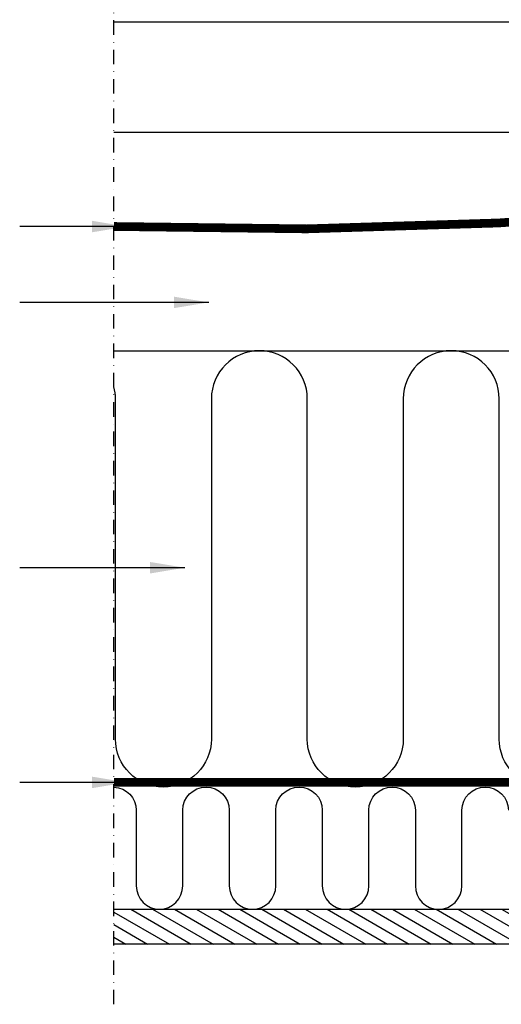
# Model space of a CAD drawing. Units: millimetres. Extents: x 174 to 2076, y 10205 to 11444.
# Drawn here: x 1132 to 1297, y 10226 to 10565 of the extents above; entities that cross this region are included whole.
import ezdxf

# ---------------------------------------------------------------- set-up
doc = ezdxf.new("R2010")
doc.units = ezdxf.units.MM
for name, pattern in [('DASHDOT', [1, 0.5, -0.25, 0, -0.25]), ('DASHED', [0.75, 0.5, -0.25]), ('HIDDEN', [9.525, 6.35, -3.175])]:
    doc.linetypes.add(name, pattern=pattern)
for name, color, linetype in [('VELUX_HATCH', 1, 'Continuous'), ('VELUX_INFO', 7, 'Continuous'), ('VELUX_INSIDE-COVERING', 7, 'Continuous'), ('VELUX_INSULATION', 1, 'Continuous'), ('VELUX_ROOFCONSTRUCTION', 7, 'Continuous'), ('VELUX_TEXT_ENGLISH', 7, 'Continuous'), ('VELUX_UNDERROOF', 3, 'DASHED'), ('VELUX_VAPOUR-BARRIER', 1, 'HIDDEN')]:
    doc.layers.add(name, color=color, linetype=linetype)
doc.styles.add('Verdana', font='verdana.ttf')
doc.dimstyles.new('VERDANA', dxfattribs={"dimtxt": 8, "dimasz": 12, "dimexe": 2, "dimexo": 0, "dimgap": 2, "dimtad": 1, "dimdec": 0, "dimzin": 0, "dimdsep": 46, "dimtxsty": 'Verdana', "dimcen": 0.09, "dimclrd": 256, "dimclre": 256, "dimclrt": 256, "dimadec": 0, "dimazin": 0, "dimtfac": 1, "dimtdec": 0, "dimtix": 1, "dimtmove": 0, "dimatfit": 3, "dimfxl": 1, "dimtolj": 1, "dimtzin": 0, "dimarcsym": 0})

msp = doc.modelspace()

# ---------------------------------------------------------------- hatches: boundary and pattern name
at = {"layer": 'VELUX_HATCH'}
h = msp.add_hatch(dxfattribs=at)
h.set_pattern_fill('ANSI31', color=256, scale=30, angle=345, style=0)
h.set_pattern_definition([(150, (3211.117, 9946.4173), (1.875, 3.247595), [])])
h.paths.add_polyline_path([(1164.22, 10246.82), (1164.22, 10258.82), (1474.16, 10258.82), (1474.16, 10246.82)])

# ---------------------------------------------------------------- linework, layer by layer
at = {"layer": 'VELUX_INFO', "color": 1, "linetype": 'DASHDOT', "ltscale": 10}
msp.add_line((1164.22, 10226.12), (1164.22, 10625.42), dxfattribs=at)
at = {"layer": 'VELUX_INSIDE-COVERING'}
msp.add_lwpolyline([(1164.22, 10258.82), (1474.16, 10258.82), (1474.16, 10246.82), (1164.22, 10246.82)], dxfattribs=at)
at = {"layer": 'VELUX_INSULATION'}
msp.add_line((1164.22, 10450.82), (1362.73, 10450.82), dxfattribs=at)
for points in [[(1362.73, 10317.32), (1362.73, 10434.32, 1), (1329.73, 10434.32), (1329.73, 10317.32, -1), (1296.73, 10317.32), (1296.73, 10434.32, 1), (1263.73, 10434.32), (1263.73, 10317.32, -1), (1230.73, 10317.32), (1230.73, 10434.32, 1), (1197.73, 10434.32), (1197.73, 10317.32, -1), (1164.73, 10317.32), (1164.73, 10434.32, 0.061919), (1164.22, 10438.36)], [(1164.22, 10300.81, -0.401956), (1171.89, 10292.82), (1171.89, 10266.82, 1), (1187.89, 10266.82), (1187.89, 10292.82), (1187.89, 10292.82, -1), (1203.89, 10292.82), (1203.89, 10266.82, 1), (1219.89, 10266.82), (1219.89, 10292.82, -1), (1235.89, 10292.82), (1235.89, 10266.82, 1), (1251.89, 10266.82), (1251.89, 10292.82), (1251.89, 10292.82, -1), (1267.89, 10292.82), (1267.89, 10266.82, 1), (1283.89, 10266.82), (1283.89, 10292.82, -1), (1299.89, 10292.82)]]:
    msp.add_lwpolyline(points, format="xyb", dxfattribs=at)
at = {"layer": 'VELUX_ROOFCONSTRUCTION'}
for p, q in [((1454.23, 10563.82), (1164.22, 10563.82)), ((1326.84, 10525.82), (1164.22, 10525.82))]:
    msp.add_line(p, q, dxfattribs=at)
at = {"layer": 'VELUX_UNDERROOF', "ltscale": 10, "const_width": 3}
msp.add_lwpolyline([(1449.22, 10562.82), (1449.22, 10525.82), (1454.23, 10525.82), (1454.23, 10499.64), (1407.97, 10499.64, -0.032295), (1362.73, 10499.64, -0.032295), (1164.22, 10493.54, -0.032295)], format="xyb", dxfattribs=at)
at = {"layer": 'VELUX_VAPOUR-BARRIER', "const_width": 3}
msp.add_lwpolyline([(1430.23, 10302.42), (1164.22, 10302.42)], dxfattribs=at)

# ---------------------------------------------------------------- leaders
at = {"layer": 'VELUX_TEXT_ENGLISH'}
for points in [[(1168.69, 10493.5), (1131.79, 10493.57)], [(1196.83, 10467.44), (1131.79, 10467.44)], [(1188.63, 10376.22), (1131.79, 10376.22)], [(1168.69, 10302.41), (1131.79, 10302.42)]]:
    msp.add_leader(points, dimstyle='VERDANA', override={"dimgap": 2, "dimtad": 0}, dxfattribs=at)

doc.saveas('drawing.dxf')
